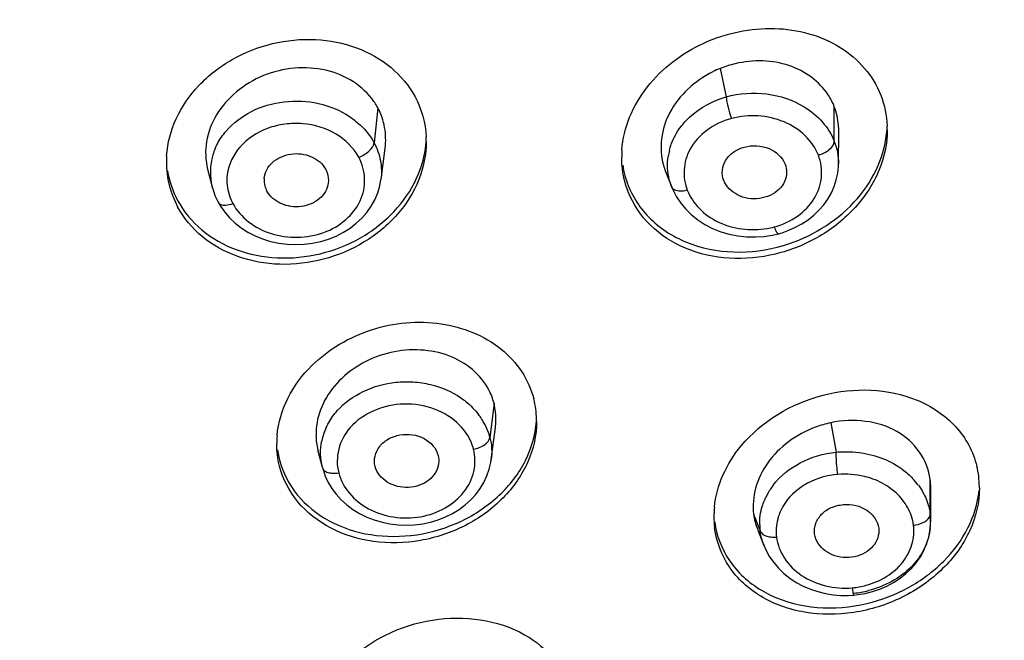
# Model space of a CAD drawing. Units: millimetres. Extents: x 72 to 8980, y -1552 to 626.
# Drawn here: x 7962 to 7979, y 39 to 50 of the extents above; entities that cross this region are included whole.
import ezdxf

# ---------------------------------------------------------------- set-up
doc = ezdxf.new("R2010")
doc.units = ezdxf.units.MM
doc.header["$MEASUREMENT"] = 0
doc.layers.add('Dimensions', color=7, linetype='Continuous')
doc.styles.get("Standard").update_dxf_attribs({"font": 'helr45w_0.ttf'})
doc.dimstyles.get("Standard").update_dxf_attribs({"dimscale": 10, "dimtxt": 2.5, "dimasz": 0.8, "dimexe": 1, "dimexo": 1, "dimgap": 1, "dimtad": 2, "dimtih": 1, "dimtoh": 1, "dimdec": 0, "dimzin": 0, "dimdsep": 46, "dimtxsty": 'Standard', "dimblk": 'DOT', "dimcen": 2, "dimclrd": 1, "dimclre": 1, "dimclrt": 1, "dimadec": 0, "dimazin": 0, "dimtfac": 1, "dimtdec": 0, "dimtofl": 0, "dimtmove": 0, "dimatfit": 3, "dimfxl": 1, "dimtolj": 1, "dimtzin": 0, "dimarcsym": 0})

# ---------------------------------------------------------------- blocks, each defined once
blk = doc.blocks.new('_Dot')
at = {"color": 0, "linetype": 'ByBlock', "lineweight": -2}
blk.add_line((-0.5, 0), (-1, 0), dxfattribs=at)
at = {"color": 0, "linetype": 'ByBlock', "const_width": 0.5}
blk.add_lwpolyline([(-0.25, 0, 1), (0.25, 0, 1)], format="xyb", close=True, dxfattribs=at)
blk = doc.blocks.new('*D8')
at = {"layer": 'Dimensions', "color": 1, "lineweight": -2, "transparency": 16777216}
for p, q in [((7887.998, 59.548), (7887.998, 150.847)), ((7989.771, 59.507), (7989.771, 150.847)), ((7895.998, 140.847), (7981.771, 140.847))]:
    blk.add_line(p, q, dxfattribs=at)
at = {"layer": 'Dimensions', "color": 1, "lineweight": -2, "transparency": 16777216, "xscale": 8, "yscale": 8, "zscale": 8, "rotation": 180}
blk.add_blockref('_Dot', (7887.998, 140.847), dxfattribs=at)
at = {"layer": 'Dimensions', "color": 1, "lineweight": -2, "transparency": 16777216, "xscale": 8, "yscale": 8, "zscale": 8}
blk.add_blockref('_Dot', (7989.771, 140.847), dxfattribs=at)
at = {"layer": 'Dimensions', "color": 1, "transparency": 16777216, "insert": (7938.885, 164.096), "char_height": 25, "attachment_point": 5}
blk.add_mtext('\\A1;%%C102', dxfattribs=at)
blk = doc.blocks.new('*D11')
at = {"layer": 'Dimensions', "color": 1, "lineweight": -2, "transparency": 16777216}
for p, q in [((7947.865, 92.656), (8050.542, 92.656)), ((8040.542, 84.656), (8040.542, -117.121)), ((7948.885, -125.121), (8050.542, -125.121))]:
    blk.add_line(p, q, dxfattribs=at)
at = {"layer": 'Dimensions', "color": 1, "lineweight": -2, "transparency": 16777216, "xscale": 8, "yscale": 8, "zscale": 8}
for p, rotation in [((8040.542, 92.656), 90), ((8040.542, -125.121), 270)]:
    blk.add_blockref('_Dot', p, dxfattribs=dict(at, rotation=rotation))
at = {"layer": 'Dimensions', "color": 1, "transparency": 16777216, "insert": (8078.416, -16.232), "char_height": 25, "attachment_point": 5}
blk.add_mtext('\\A1;219', dxfattribs=at)

msp = doc.modelspace()

# ---------------------------------------------------------------- linework, layer by layer
at = {"color": 7, "linetype": 'Continuous'}
for p, q in [((7974.318, 48.914), (7974.427, 48.407)), ((7968.204, 48.21), (7968.137, 47.587)), ((7976.356, 47.612), (7976.356, 48.231)), ((7976.431, 47.21), (7976.437, 47.79)), ((7968.26, 46.932), (7968.334, 47.49)), ((7976.429, 47.213), (7976.429, 47.21)), ((7965.163, 47.117), (7965.243, 46.802)), ((7973.34, 47.077), (7973.451, 46.797)), ((7965.245, 46.797), (7965.244, 46.802)), ((7968.258, 46.933), (7968.258, 46.929)), ((7965.35, 46.528), (7965.393, 46.454)), ((7975.1, 45.915), (7975.247, 45.938)), ((7975.247, 45.938), (7975.359, 45.963)), ((7970.278, 42.936), (7970.205, 42.325)), ((7976.291, 42.587), (7976.386, 42.062)), ((7970.23, 41.929), (7970.304, 42.504)), ((7967.213, 41.787), (7967.133, 42.104)), ((7970.229, 41.932), (7970.229, 41.929)), ((7978.068, 40.954), (7978.068, 41.573)), ((7978.077, 40.82), (7978.077, 41.428)), ((7974.914, 40.955), (7975.031, 40.655)), ((7978.066, 40.932), (7978.068, 40.954)), ((7978.076, 40.825), (7978.076, 40.82)), ((7974.982, 40.69), (7975.097, 40.397)), ((7977.148, 40.705), (7977.151, 40.658)), ((7975.098, 40.398), (7975.096, 40.402)), ((7976.612, 39.505), (7976.701, 39.51)), ((7976.699, 39.512), (7976.701, 39.51)), ((7976.701, 39.51), (7976.773, 39.518)), ((7976.773, 39.518), (7976.905, 39.54))]:
    msp.add_line(p, q, dxfattribs=at)
for points in [[(7975.544, 46.025), (7975.663, 46.078), (7975.778, 46.141), (7975.886, 46.213), (7975.988, 46.294), (7976.082, 46.383), (7976.167, 46.48), (7976.241, 46.583), (7976.303, 46.693), (7976.353, 46.808), (7976.391, 46.925), (7976.416, 47.044), (7976.428, 47.164), (7976.429, 47.213)], [(7965.245, 46.797), (7965.26, 46.744), (7965.294, 46.646), (7965.337, 46.551), (7965.35, 46.528)], [(7965.556, 46.247), (7965.655, 46.154), (7965.764, 46.068), (7965.882, 45.992), (7966.01, 45.925), (7966.146, 45.869), (7966.288, 45.825), (7966.435, 45.793), (7966.585, 45.774), (7966.736, 45.768), (7966.887, 45.774), (7967.036, 45.792), (7967.183, 45.823), (7967.325, 45.866), (7967.46, 45.922), (7967.588, 45.988), (7967.707, 46.064), (7967.817, 46.15), (7967.917, 46.243), (7968.006, 46.345), (7968.084, 46.455), (7968.149, 46.571), (7968.201, 46.692), (7968.237, 46.817), (7968.258, 46.929)], [(7973.451, 46.797), (7973.476, 46.738), (7973.537, 46.623), (7973.612, 46.511)], [(7965.393, 46.454), (7965.469, 46.347), (7965.556, 46.247)], [(7973.612, 46.511), (7973.701, 46.404), (7973.803, 46.303), (7973.918, 46.211), (7974.046, 46.128), (7974.182, 46.057), (7974.327, 45.999), (7974.479, 45.955), (7974.634, 45.925), (7974.79, 45.908), (7974.946, 45.905), (7975.1, 45.915)], [(7975.359, 45.963), (7975.422, 45.982), (7975.544, 46.025)], [(7967.213, 41.787), (7967.224, 41.751), (7967.264, 41.635), (7967.318, 41.522), (7967.384, 41.414), (7967.461, 41.31), (7967.55, 41.212), (7967.649, 41.122), (7967.759, 41.039), (7967.878, 40.966), (7968.005, 40.903), (7968.139, 40.851), (7968.278, 40.81), (7968.42, 40.781), (7968.566, 40.763), (7968.713, 40.757), (7968.859, 40.763), (7969.004, 40.781), (7969.146, 40.811), (7969.283, 40.853), (7969.414, 40.905), (7969.538, 40.968), (7969.656, 41.039), (7969.765, 41.12), (7969.864, 41.209), (7969.954, 41.307), (7970.033, 41.411), (7970.099, 41.522), (7970.152, 41.638), (7970.193, 41.757), (7970.221, 41.878), (7970.229, 41.932)], [(7978.064, 40.66), (7978.075, 40.778), (7978.076, 40.825)], [(7976.905, 39.54), (7977.038, 39.573), (7977.168, 39.617), (7977.293, 39.671), (7977.414, 39.736), (7977.529, 39.811), (7977.636, 39.894), (7977.733, 39.987), (7977.819, 40.088), (7977.893, 40.195), (7977.955, 40.308), (7978.004, 40.424), (7978.041, 40.542), (7978.064, 40.66)], [(7975.096, 40.402), (7975.139, 40.306), (7975.2, 40.196), (7975.273, 40.091), (7975.358, 39.991), (7975.454, 39.898), (7975.56, 39.812), (7975.675, 39.737), (7975.799, 39.671), (7975.928, 39.616), (7976.062, 39.572), (7976.199, 39.539), (7976.337, 39.516), (7976.475, 39.505), (7976.612, 39.505)]]:
    msp.add_lwpolyline(points, dxfattribs=at)
for centre, radius, start, end in [((7974.999, 47.221), 1.826, 111.9253, 116.3588), ((7975.011, 47.186), 1.862, 103.1695, 111.8611), ((7967.175, 47.653), 1.17, 30.1673, 35.0148), ((7967.21, 47.674), 1.129, 28.3142, 30.1484), ((7975.568, 47.821), 1.733, 0.0004, 2.1207), ((7967.352, 47.61), 1.717, 359.9943, 2.6826), ((7966.311, 47.053), 1.101, 156.8697, 163.1665), ((7966.168, 47.241), 1.741, 176.2613, 179.9911), ((7966.284, 47.062), 1.072, 163.2031, 194.0597), ((7974.33, 47.33), 1.772, 175.8219, 179.9919), ((7974.486, 47.183), 1.109, 165.873, 171.693), ((7966.104, 47.239), 1.677, 179.9315, 208.3096), ((7974.235, 47.438), 1.677, 188.5053, 201.3993), ((7974.374, 47.483), 1.111, 195.4325, 201.4389), ((7966.114, 47.356), 1.687, 189.1922, 208.2563), ((7966.586, 46.917), 0.413, 175.1198, 194.1229), ((7966.575, 46.915), 0.401, 194.192, 208.2477), ((7974.925, 47.414), 1.376, 279.6762, 284.9938), ((7969.416, 42.612), 1.623, 1.366, 14.3479), ((7969.002, 41.971), 1.258, 33.2001, 37.3403), ((7969.048, 42.001), 1.203, 27.2639, 33.2136), ((7969.38, 42.61), 1.659, 0.0245, 1.3985), ((7976.691, 40.72), 1.909, 102.1065, 110.5387), ((7968.287, 42.381), 1.188, 175.4913, 181.4926), ((7968.297, 42.037), 1.117, 155.5189, 168.2158), ((7969.112, 42.034), 1.131, 21.0452, 27.266), ((7969.183, 42.061), 1.056, 14.4811, 21.0449), ((7968.071, 42.217), 1.674, 175.0097, 180.0184), ((7968.234, 42.38), 1.136, 181.4926, 187.7499), ((7968.18, 42.373), 1.081, 187.7519, 194.3917), ((7967.997, 42.324), 1.599, 187.8452, 194.4053), ((7977.358, 41.432), 1.59, 7.2513, 13.88), ((7976.81, 40.706), 1.296, 36.1776, 43.2356), ((7976.978, 41.435), 1.099, 359.6231, 7.1918), ((7977.32, 41.428), 1.627, 0.6792, 7.2183), ((7976.255, 40.72), 1.244, 142.7267, 152.0239), ((7977.278, 41.427), 1.67, 359.9788, 0.7026), ((7976.209, 40.745), 1.193, 152.0446, 157.5851), ((7975.912, 40.913), 1.707, 174.3487, 179.9602), ((7975.837, 40.913), 1.632, 179.9505, 187.2114), ((7975.796, 41.023), 1.59, 187.2514, 193.8938), ((7977.054, 40.825), 1.022, 359.9852, 7.2099), ((7977.029, 40.825), 1.047, 356.3354, 359.697), ((7976.042, 40.783), 1.019, 181.0775, 187.2212), ((7977.724, 41.289), 0.532, 274.9741, 279.2104), ((7977.016, 40.826), 1.061, 353.698, 356.3366), ((7976.126, 40.806), 1.107, 199.2476, 201.4138), ((7976.55, 41.06), 1.425, 275.031, 285.276), ((7976.53, 41.34), 1.803, 279.7896, 283.9589), ((7976.533, 41.319), 1.782, 275.5826, 279.795)]:
    msp.add_arc(centre, radius, start, end, dxfattribs=at)
for points, knots in [([(7889.148, 39.787), (7888.818, 42.446), (7888.784, 47.886), (7890.662, 55.885), (7894.38, 63.413), (7899.778, 70.177), (7906.638, 75.932), (7914.696, 80.474), (7923.649, 83.642), (7933.165, 85.324), (7942.892, 85.462), (7952.471, 84.049), (7961.548, 81.137), (7969.787, 76.828), (7976.88, 71.273), (7982.554, 64.67), (7986.582, 57.262), (7988.069, 51.917), (7988.482, 49.238)], [0, 0, 0, 0, 0.056394, 0.113251, 0.171457, 0.231646, 0.294108, 0.358784, 0.425302, 0.493053, 0.561282, 0.629176, 0.695961, 0.760997, 0.823865, 0.884444, 0.942963, 1, 1, 1, 1]), ([(7951.607, 80.018), (7956.238, 78.999), (7962.978, 76.625), (7970.952, 71.833), (7976.188, 67.583), (7980.613, 62.737), (7984.128, 57.395), (7986.652, 51.677), (7987.641, 47.668), (7987.949, 45.658)], [0, 0, 0, 0, 0.268134, 0.398244, 0.524935, 0.648099, 0.767937, 0.884967, 1, 1, 1, 1]), ([(7985.75, 43.493), (7985.42, 45.854), (7984.22, 50.573), (7980.925, 57.188), (7976.242, 63.187), (7968.265, 70.194), (7955.724, 76.362), (7944.548, 78.015), (7938.885, 78.015)], [0, 0, 0, 0, 0.113284, 0.229149, 0.348687, 0.472435, 0.731017, 1, 1, 1, 1]), ([(7938.885, 74.971), (7944.291, 74.971), (7954.955, 73.357), (7966.857, 67.335), (7974.323, 60.514), (7978.631, 54.693), (7981.561, 48.298), (7982.526, 43.763), (7982.744, 41.502)], [0, 0, 0, 0, 0.269535, 0.528184, 0.651777, 0.771082, 0.886747, 1, 1, 1, 1]), ([(7982.384, 38.831), (7982.384, 41.186), (7981.812, 45.954), (7979.284, 52.778), (7975.198, 59.043), (7969.729, 64.509), (7963.093, 68.978), (7955.546, 72.29), (7947.377, 74.326), (7941.723, 74.783), (7938.885, 74.783)], [0, 0, 0, 0, 0.113122, 0.228178, 0.346724, 0.469682, 0.597242, 0.728912, 0.863638, 1, 1, 1, 1]), ([(7982.384, 38.543), (7982.384, 40.897), (7981.812, 45.665), (7979.284, 52.489), (7975.198, 58.755), (7969.729, 64.221), (7963.093, 68.69), (7955.546, 72.002), (7947.377, 74.038), (7941.723, 74.495), (7938.885, 74.495)], [0, 0, 0, 0, 0.113122, 0.228178, 0.346724, 0.469682, 0.597242, 0.728912, 0.863638, 1, 1, 1, 1]), ([(7973.017, 48.584), (7973.279, 48.918), (7973.817, 49.326), (7974.639, 49.594), (7975.481, 49.674), (7976.311, 49.454), (7976.917, 48.941), (7977.117, 48.612), (7977.185, 48.439)], [0, 0, 0, 0, 0.258746, 0.391828, 0.523255, 0.770455, 0.887005, 1, 1, 1, 1]), ([(7964.431, 47.354), (7964.446, 47.582), (7964.57, 48.046), (7964.989, 48.646), (7965.592, 49.109), (7966.314, 49.392), (7967.084, 49.468), (7967.825, 49.324), (7968.456, 48.97), (7968.761, 48.605), (7968.868, 48.407)], [0, 0, 0, 0, 0.11718, 0.240619, 0.369929, 0.50249, 0.634568, 0.762553, 0.88422, 1, 1, 1, 1]), ([(7968.134, 48.325), (7968.037, 48.463), (7967.776, 48.706), (7967.274, 48.914), (7966.71, 48.945), (7966.152, 48.814), (7965.665, 48.523), (7965.301, 48.112), (7965.111, 47.621), (7965.124, 47.276), (7965.164, 47.117)], [0, 0, 0, 0, 0.118232, 0.243065, 0.374009, 0.507586, 0.639398, 0.765892, 0.885386, 1, 1, 1, 1]), ([(7976.245, 48.444), (7976.165, 48.564), (7975.956, 48.781), (7975.546, 48.992), (7975.072, 49.07), (7974.747, 49.037), (7974.587, 48.999)], [0, 0, 0, 0, 0.232952, 0.476963, 0.733804, 1, 1, 1, 1]), ([(7974.189, 48.856), (7974.026, 48.776), (7973.727, 48.57), (7973.398, 48.154), (7973.24, 47.671), (7973.261, 47.34), (7973.303, 47.188)], [0, 0, 0, 0, 0.268284, 0.525351, 0.767951, 1, 1, 1, 1]), ([(7972.563, 47.459), (7972.577, 47.658), (7972.676, 48.063), (7972.888, 48.419), (7973.017, 48.584)], [0, 0, 0, 0, 0.488041, 1, 1, 1, 1]), ([(7973.612, 47.87), (7973.66, 47.933), (7973.883, 48.176), (7974.187, 48.339), (7974.427, 48.407)], [0, 0, 0, 0, 0.240811, 1, 1, 1, 1]), ([(7974.427, 48.407), (7974.66, 48.473), (7975.15, 48.507), (7975.619, 48.353), (7975.819, 48.229)], [0, 0, 0, 0, 0.507101, 1, 1, 1, 1]), ([(7974.427, 48.407), (7974.431, 48.344), (7974.457, 48.214), (7974.494, 48.086), (7974.52, 48.021)], [0, 0, 0, 0, 0.470609, 1, 1, 1, 1]), ([(7965.494, 47.796), (7965.619, 47.94), (7965.941, 48.186), (7966.528, 48.353), (7967.145, 48.325), (7967.529, 48.168), (7967.695, 48.058)], [0, 0, 0, 0, 0.239005, 0.49275, 0.750806, 1, 1, 1, 1]), ([(7968.333, 47.49), (7968.349, 47.612), (7968.344, 47.863), (7968.263, 48.102), (7968.204, 48.21)], [0, 0, 0, 0, 0.502019, 1, 1, 1, 1]), ([(7975.819, 48.229), (7975.94, 48.155), (7976.156, 47.976), (7976.307, 47.737), (7976.356, 47.612)], [0, 0, 0, 0, 0.513619, 1, 1, 1, 1]), ([(7976.435, 47.79), (7976.435, 47.828), (7976.43, 47.978), (7976.397, 48.127), (7976.356, 48.231)], [0, 0, 0, 0, 0.252696, 1, 1, 1, 1]), ([(7967.695, 48.058), (7967.723, 48.039), (7967.832, 47.962), (7967.93, 47.87), (7967.994, 47.794)], [0, 0, 0, 0, 0.255052, 1, 1, 1, 1]), ([(7974.52, 48.021), (7974.362, 47.979), (7974.069, 47.842), (7973.848, 47.601), (7973.777, 47.467)], [0, 0, 0, 0, 0.518723, 1, 1, 1, 1]), ([(7976.071, 47.367), (7976.019, 47.497), (7975.846, 47.741), (7975.461, 47.988), (7974.997, 48.091), (7974.674, 48.063), (7974.52, 48.021)], [0, 0, 0, 0, 0.229739, 0.476558, 0.736939, 1, 1, 1, 1]), ([(7967.863, 47.329), (7967.772, 47.497), (7967.469, 47.791), (7966.968, 47.941), (7966.544, 47.93), (7966.141, 47.836), (7965.873, 47.66), (7965.741, 47.511)], [0, 0, 0, 0, 0.235829, 0.492358, 0.624574, 0.75502, 1, 1, 1, 1]), ([(7973.411, 47.454), (7973.42, 47.491), (7973.465, 47.639), (7973.542, 47.777), (7973.612, 47.87)], [0, 0, 0, 0, 0.245815, 1, 1, 1, 1]), ([(7965.299, 47.486), (7965.31, 47.514), (7965.363, 47.624), (7965.434, 47.726), (7965.494, 47.796)], [0, 0, 0, 0, 0.245943, 1, 1, 1, 1]), ([(7977.301, 47.821), (7977.301, 47.574), (7977.19, 47.061), (7976.752, 46.395), (7976.103, 45.877), (7975.32, 45.562), (7974.488, 45.483), (7973.698, 45.655), (7973.046, 46.069), (7972.762, 46.49), (7972.674, 46.712)], [0, 0, 0, 0, 0.117686, 0.242524, 0.373608, 0.507492, 0.639749, 0.766496, 0.885971, 1, 1, 1, 1]), ([(7975.553, 45.787), (7976.014, 45.942), (7976.655, 46.356), (7977.168, 47.153), (7977.283, 47.601), (7977.297, 47.821)], [0, 0, 0, 0, 0.518451, 0.765558, 1, 1, 1, 1]), ([(7964.628, 46.557), (7964.735, 46.359), (7965.039, 45.993), (7965.672, 45.64), (7966.413, 45.496), (7967.184, 45.572), (7967.907, 45.856), (7968.509, 46.321), (7968.927, 46.923), (7969.051, 47.388), (7969.065, 47.615)], [0, 0, 0, 0, 0.115788, 0.237474, 0.365478, 0.497567, 0.630123, 0.759417, 0.882835, 1, 1, 1, 1]), ([(7969.068, 47.609), (7969.068, 47.378), (7968.97, 46.9), (7968.572, 46.272), (7967.975, 45.78), (7967.245, 45.472), (7966.46, 45.379), (7965.7, 45.514), (7965.05, 45.869), (7964.737, 46.241), (7964.628, 46.443)], [0, 0, 0, 0, 0.116555, 0.239319, 0.368271, 0.500901, 0.633375, 0.761874, 0.883969, 1, 1, 1, 1]), ([(7965.741, 47.511), (7965.622, 47.375), (7965.454, 47.033), (7965.53, 46.656), (7965.614, 46.501)], [0, 0, 0, 0, 0.505504, 1, 1, 1, 1]), ([(7967.863, 47.329), (7967.932, 47.354), (7968.043, 47.42), (7968.131, 47.531), (7968.137, 47.587)], [0, 0, 0, 0, 0.566513, 1, 1, 1, 1]), ([(7968.137, 47.587), (7968.19, 47.487), (7968.267, 47.272), (7968.273, 47.043), (7968.259, 46.933)], [0, 0, 0, 0, 0.504044, 1, 1, 1, 1]), ([(7974.381, 46.913), (7974.359, 46.971), (7974.342, 47.1), (7974.407, 47.287), (7974.552, 47.436), (7974.818, 47.55), (7975.192, 47.538), (7975.427, 47.331), (7975.476, 47.207)], [0, 0, 0, 0, 0.114056, 0.229714, 0.353164, 0.485877, 0.755584, 1, 1, 1, 1]), ([(7976.071, 47.367), (7976.144, 47.387), (7976.261, 47.441), (7976.356, 47.558), (7976.356, 47.612)], [0, 0, 0, 0, 0.579417, 1, 1, 1, 1]), ([(7965.614, 46.501), (7965.681, 46.376), (7965.884, 46.149), (7966.296, 45.938), (7966.771, 45.875), (7967.241, 45.957), (7967.64, 46.187), (7967.914, 46.529), (7968, 46.943), (7967.927, 47.211), (7967.863, 47.329)], [0, 0, 0, 0, 0.121383, 0.251556, 0.387489, 0.523063, 0.652172, 0.772296, 0.885859, 1, 1, 1, 1]), ([(7966.175, 46.952), (7966.18, 47.005), (7966.211, 47.112), (7966.316, 47.247), (7966.47, 47.341), (7966.707, 47.412), (7967.02, 47.375), (7967.219, 47.212), (7967.273, 47.112)], [0, 0, 0, 0, 0.112982, 0.231875, 0.358683, 0.491623, 0.756843, 1, 1, 1, 1]), ([(7972.674, 46.712), (7972.617, 46.859), (7972.568, 47.067), (7972.558, 47.277), (7972.558, 47.33)], [0, 0, 0, 0, 0.747392, 1, 1, 1, 1]), ([(7973.451, 46.797), (7973.434, 46.841), (7973.378, 47.016), (7973.369, 47.207), (7973.389, 47.343)], [0, 0, 0, 0, 0.252654, 1, 1, 1, 1]), ([(7973.777, 47.467), (7973.717, 47.357), (7973.645, 47.109), (7973.685, 46.854), (7973.73, 46.738)], [0, 0, 0, 0, 0.502003, 1, 1, 1, 1]), ([(7975.281, 46.084), (7975.43, 46.124), (7975.706, 46.251), (7976.019, 46.565), (7976.158, 46.967), (7976.119, 47.243), (7976.071, 47.367)], [0, 0, 0, 0, 0.2725, 0.526771, 0.764902, 1, 1, 1, 1]), ([(7967.273, 47.112), (7967.283, 47.093), (7967.317, 47.016), (7967.326, 46.928), (7967.318, 46.866)], [0, 0, 0, 0, 0.254815, 1, 1, 1, 1]), ([(7975.502, 47.061), (7975.502, 47.005), (7975.477, 46.889), (7975.371, 46.741), (7975.21, 46.637), (7974.956, 46.566), (7974.624, 46.611), (7974.425, 46.803), (7974.381, 46.913)], [0, 0, 0, 0, 0.113269, 0.232166, 0.359242, 0.493386, 0.759408, 1, 1, 1, 1]), ([(7967.318, 46.866), (7967.311, 46.815), (7967.275, 46.71), (7967.166, 46.58), (7967.013, 46.491), (7966.778, 46.425), (7966.47, 46.466), (7966.275, 46.626), (7966.222, 46.725)], [0, 0, 0, 0, 0.113238, 0.232593, 0.359813, 0.492748, 0.757414, 1, 1, 1, 1]), ([(7972.674, 46.827), (7972.768, 46.587), (7973.084, 46.137), (7973.812, 45.72), (7974.678, 45.587), (7975.269, 45.691), (7975.553, 45.787)], [0, 0, 0, 0, 0.23035, 0.47306, 0.731373, 1, 1, 1, 1]), ([(7973.73, 46.738), (7973.699, 46.73), (7973.608, 46.712), (7973.476, 46.736), (7973.451, 46.797)], [0, 0, 0, 0, 0.327038, 1, 1, 1, 1]), ([(7973.73, 46.738), (7973.778, 46.618), (7973.935, 46.389), (7974.282, 46.147), (7974.708, 46.026), (7975.009, 46.032), (7975.156, 46.057)], [0, 0, 0, 0, 0.229916, 0.475784, 0.735351, 1, 1, 1, 1]), ([(7965.35, 46.528), (7965.358, 46.513), (7965.398, 46.477), (7965.497, 46.468), (7965.573, 46.486), (7965.614, 46.501)], [0, 0, 0, 0, 0.182815, 0.536279, 1, 1, 1, 1]), ([(7975.281, 46.084), (7975.294, 46.053), (7975.312, 46.011), (7975.339, 45.972), (7975.354, 45.962), (7975.359, 45.963)], [0, 0, 0, 0, 0.691667, 0.892828, 1, 1, 1, 1]), ([(7967.027, 43.612), (7967.321, 43.901), (7968.068, 44.336), (7969.314, 44.457), (7970.28, 44.077), (7970.794, 43.52), (7970.944, 43.185), (7970.988, 43.014)], [0, 0, 0, 0, 0.262146, 0.526176, 0.772057, 0.887648, 1, 1, 1, 1]), ([(7970.183, 43.178), (7970.111, 43.314), (7969.905, 43.565), (7969.473, 43.812), (7968.961, 43.911), (7968.427, 43.867), (7967.923, 43.674), (7967.5, 43.359), (7967.203, 42.949), (7967.114, 42.631), (7967.102, 42.475)], [0, 0, 0, 0, 0.114505, 0.23539, 0.363502, 0.496289, 0.629869, 0.760061, 0.883566, 1, 1, 1, 1]), ([(7966.404, 42.362), (7966.424, 42.591), (7966.563, 43.056), (7966.853, 43.441), (7967.027, 43.612)], [0, 0, 0, 0, 0.484863, 1, 1, 1, 1]), ([(7967.479, 42.804), (7967.607, 42.946), (7967.937, 43.183), (7968.426, 43.319), (7968.837, 43.325), (7969.239, 43.265), (7969.525, 43.144), (7969.688, 43.032)], [0, 0, 0, 0, 0.239582, 0.493382, 0.622926, 0.751788, 1, 1, 1, 1]), ([(7974.695, 42.176), (7975.061, 42.616), (7976.097, 43.242), (7977.316, 43.206), (7977.833, 42.991)], [0, 0, 0, 0, 0.505599, 1, 1, 1, 1]), ([(7969.663, 42.546), (7969.416, 42.798), (7968.674, 43.062), (7967.942, 42.764), (7967.711, 42.501)], [0, 0, 0, 0, 0.501839, 1, 1, 1, 1]), ([(7969.688, 43.032), (7969.719, 43.011), (7969.835, 42.924), (7969.937, 42.82), (7970.003, 42.734)], [0, 0, 0, 0, 0.256024, 1, 1, 1, 1]), ([(7970.302, 42.504), (7970.307, 42.54), (7970.319, 42.684), (7970.305, 42.831), (7970.278, 42.936)], [0, 0, 0, 0, 0.253431, 1, 1, 1, 1]), ([(7977.833, 42.991), (7978.092, 42.884), (7978.564, 42.573), (7978.838, 42.071), (7978.901, 41.814)], [0, 0, 0, 0, 0.513784, 1, 1, 1, 1]), ([(7967.28, 42.5), (7967.293, 42.527), (7967.347, 42.636), (7967.419, 42.735), (7967.479, 42.804)], [0, 0, 0, 0, 0.245919, 1, 1, 1, 1]), ([(7966.448, 41.927), (7966.506, 41.701), (7966.733, 41.259), (7967.326, 40.788), (7968.082, 40.545), (7968.908, 40.549), (7969.707, 40.793), (7970.39, 41.251), (7970.873, 41.873), (7971.018, 42.369), (7971.035, 42.611)], [0, 0, 0, 0, 0.113133, 0.231652, 0.358031, 0.490693, 0.625465, 0.757391, 0.882575, 1, 1, 1, 1]), ([(7971.039, 42.611), (7971.039, 42.365), (7970.922, 41.855), (7970.46, 41.202), (7969.783, 40.714), (7968.974, 40.444), (7968.131, 40.422), (7967.354, 40.658), (7966.742, 41.132), (7966.507, 41.582), (7966.448, 41.813)], [0, 0, 0, 0, 0.116643, 0.241, 0.372561, 0.50751, 0.640709, 0.767692, 0.886642, 1, 1, 1, 1]), ([(7978.068, 41.573), (7978.046, 41.746), (7977.909, 42.094), (7977.482, 42.473), (7976.907, 42.649), (7976.495, 42.63), (7976.291, 42.587)], [0, 0, 0, 0, 0.229903, 0.468624, 0.726154, 1, 1, 1, 1]), ([(7967.711, 42.501), (7967.615, 42.392), (7967.471, 42.13), (7967.469, 41.83), (7967.504, 41.693)], [0, 0, 0, 0, 0.508928, 1, 1, 1, 1]), ([(7968.155, 41.808), (7968.139, 41.867), (7968.14, 41.998), (7968.228, 42.177), (7968.39, 42.312), (7968.666, 42.403), (7969.037, 42.362), (7969.248, 42.131), (7969.281, 42.005)], [0, 0, 0, 0, 0.113778, 0.231103, 0.357078, 0.491675, 0.760341, 1, 1, 1, 1]), ([(7969.912, 42.116), (7969.902, 42.156), (7969.849, 42.314), (7969.751, 42.456), (7969.663, 42.546)], [0, 0, 0, 0, 0.243654, 1, 1, 1, 1]), ([(7976.021, 42.508), (7975.849, 42.444), (7975.528, 42.271), (7975.149, 41.895), (7974.925, 41.439), (7974.895, 41.109), (7974.914, 40.955)], [0, 0, 0, 0, 0.269147, 0.528085, 0.771205, 1, 1, 1, 1]), ([(7969.912, 42.116), (7969.983, 42.129), (7970.101, 42.17), (7970.199, 42.273), (7970.205, 42.325)], [0, 0, 0, 0, 0.57727, 1, 1, 1, 1]), ([(7967.504, 41.693), (7967.538, 41.561), (7967.68, 41.302), (7968.033, 41.022), (7968.484, 40.881), (7968.965, 40.882), (7969.409, 41.04), (7969.758, 41.323), (7969.948, 41.708), (7969.945, 41.988), (7969.912, 42.116)], [0, 0, 0, 0, 0.116969, 0.242466, 0.376036, 0.512632, 0.645756, 0.770758, 0.887093, 1, 1, 1, 1]), ([(7974.214, 41.081), (7974.233, 41.276), (7974.342, 41.672), (7974.562, 42.017), (7974.695, 42.176)], [0, 0, 0, 0, 0.486205, 1, 1, 1, 1]), ([(7975.265, 41.474), (7975.391, 41.64), (7975.741, 41.916), (7976.165, 42.039), (7976.386, 42.062)], [0, 0, 0, 0, 0.483853, 1, 1, 1, 1]), ([(7976.386, 42.062), (7976.486, 42.072), (7976.874, 42.078), (7977.268, 41.959), (7977.508, 41.801)], [0, 0, 0, 0, 0.257235, 1, 1, 1, 1]), ([(7976.418, 41.665), (7976.404, 41.769), (7976.393, 41.901), (7976.387, 42.033), (7976.386, 42.062)], [0, 0, 0, 0, 0.787187, 1, 1, 1, 1]), ([(7969.289, 41.861), (7969.282, 41.805), (7969.243, 41.691), (7969.12, 41.552), (7968.947, 41.462), (7968.687, 41.412), (7968.361, 41.483), (7968.184, 41.694), (7968.155, 41.808)], [0, 0, 0, 0, 0.114392, 0.235496, 0.364741, 0.500088, 0.764068, 1, 1, 1, 1]), ([(7967.213, 41.787), (7967.218, 41.768), (7967.246, 41.728), (7967.316, 41.695), (7967.405, 41.682), (7967.47, 41.687), (7967.504, 41.693)], [0, 0, 0, 0, 0.184933, 0.410782, 0.687141, 1, 1, 1, 1]), ([(7977.046, 41.582), (7976.997, 41.6), (7976.794, 41.661), (7976.577, 41.679), (7976.418, 41.665)], [0, 0, 0, 0, 0.247687, 1, 1, 1, 1]), ([(7977.508, 41.801), (7977.531, 41.786), (7977.619, 41.724), (7977.7, 41.652), (7977.755, 41.594)], [0, 0, 0, 0, 0.254299, 1, 1, 1, 1]), ([(7976.418, 41.665), (7976.23, 41.649), (7975.872, 41.547), (7975.582, 41.306), (7975.482, 41.163)], [0, 0, 0, 0, 0.518387, 1, 1, 1, 1]), ([(7977.458, 41.335), (7977.429, 41.362), (7977.305, 41.464), (7977.16, 41.54), (7977.046, 41.582)], [0, 0, 0, 0, 0.243809, 1, 1, 1, 1]), ([(7978.948, 41.426), (7978.948, 41.167), (7978.817, 40.623), (7978.312, 39.936), (7977.58, 39.427), (7976.718, 39.156), (7975.833, 39.154), (7975.035, 39.431), (7974.437, 39.969), (7974.25, 40.462), (7974.218, 40.708)], [0, 0, 0, 0, 0.117588, 0.244125, 0.378024, 0.51425, 0.64696, 0.771757, 0.887933, 1, 1, 1, 1]), ([(7976.938, 39.36), (7977.196, 39.421), (7977.693, 39.612), (7978.322, 40.076), (7978.772, 40.676), (7978.917, 41.145), (7978.94, 41.375)], [0, 0, 0, 0, 0.264288, 0.523182, 0.769328, 1, 1, 1, 1]), ([(7977.77, 40.759), (7977.756, 40.866), (7977.683, 41.082), (7977.542, 41.258), (7977.458, 41.335)], [0, 0, 0, 0, 0.487838, 1, 1, 1, 1]), ([(7977.857, 41.471), (7977.874, 41.447), (7977.938, 41.353), (7977.989, 41.248), (7978.017, 41.168)], [0, 0, 0, 0, 0.253941, 1, 1, 1, 1]), ([(7975.023, 40.764), (7975.021, 40.875), (7975.042, 41.025), (7975.092, 41.165), (7975.107, 41.199)], [0, 0, 0, 0, 0.746488, 1, 1, 1, 1]), ([(7975.482, 41.163), (7975.42, 41.073), (7975.326, 40.873), (7975.309, 40.652), (7975.323, 40.546)], [0, 0, 0, 0, 0.507019, 1, 1, 1, 1]), ([(7976.004, 40.605), (7975.996, 40.667), (7976.013, 40.798), (7976.123, 40.967), (7976.3, 41.086), (7976.516, 41.136), (7976.739, 41.124), (7976.941, 41.037), (7977.089, 40.893), (7977.14, 40.767), (7977.148, 40.705)], [0, 0, 0, 0, 0.11303, 0.231317, 0.35864, 0.493523, 0.629977, 0.761795, 0.884805, 1, 1, 1, 1]), ([(7977.809, 40.764), (7977.869, 40.774), (7977.971, 40.805), (7978.056, 40.888), (7978.066, 40.932)], [0, 0, 0, 0, 0.576195, 1, 1, 1, 1]), ([(7974.252, 40.641), (7974.312, 40.399), (7974.561, 39.925), (7975.225, 39.448), (7976.059, 39.241), (7976.648, 39.291), (7976.938, 39.36)], [0, 0, 0, 0, 0.228652, 0.468847, 0.727238, 1, 1, 1, 1]), ([(7975.031, 40.655), (7975.036, 40.642), (7975.073, 40.586), (7975.141, 40.562), (7975.192, 40.552)], [0, 0, 0, 0, 0.206386, 1, 1, 1, 1]), ([(7977.151, 40.658), (7977.151, 40.602), (7977.124, 40.486), (7977.018, 40.337), (7976.858, 40.229), (7976.602, 40.162), (7976.267, 40.205), (7976.071, 40.402), (7976.028, 40.513)], [0, 0, 0, 0, 0.113427, 0.232213, 0.359283, 0.493286, 0.75966, 1, 1, 1, 1]), ([(7976.926, 39.685), (7977.055, 39.72), (7977.299, 39.823), (7977.591, 40.078), (7977.763, 40.404), (7977.785, 40.645), (7977.77, 40.759)], [0, 0, 0, 0, 0.27139, 0.52718, 0.767506, 1, 1, 1, 1]), ([(7978.07, 40.71), (7978.056, 40.582), (7977.978, 40.323), (7977.736, 39.988), (7977.386, 39.733), (7977.11, 39.626), (7976.964, 39.59)], [0, 0, 0, 0, 0.231628, 0.474206, 0.731155, 1, 1, 1, 1]), ([(7975.192, 40.552), (7975.202, 40.55), (7975.246, 40.544), (7975.29, 40.543), (7975.323, 40.546)], [0, 0, 0, 0, 0.241283, 1, 1, 1, 1]), ([(7975.323, 40.546), (7975.34, 40.412), (7975.447, 40.142), (7975.765, 39.832), (7976.196, 39.652), (7976.516, 39.626), (7976.675, 39.64)], [0, 0, 0, 0, 0.227533, 0.47044, 0.730641, 1, 1, 1, 1]), ([(7976.675, 39.64), (7976.679, 39.611), (7976.684, 39.572), (7976.693, 39.53), (7976.696, 39.516), (7976.699, 39.512)], [0, 0, 0, 0, 0.67536, 0.886308, 1, 1, 1, 1]), ([(7967.721, 38.365), (7968.14, 38.758), (7969.239, 39.253), (7970.445, 39.045), (7970.911, 38.75)], [0, 0, 0, 0, 0.510525, 1, 1, 1, 1]), ([(7970.911, 38.75), (7971.096, 38.632), (7971.426, 38.337), (7971.615, 37.935), (7971.664, 37.73)], [0, 0, 0, 0, 0.51104, 1, 1, 1, 1])]:
    msp.add_open_spline(points, degree=3, knots=knots, dxfattribs=at)
for points in [[(7968.868, 48.407), (7968.985, 48.189), (7969.055, 47.938), (7969.066, 47.69)], [(7976.356, 48.231), (7976.327, 48.306), (7976.289, 48.377), (7976.245, 48.444)], [(7977.185, 48.439), (7977.254, 48.263), (7977.293, 48.073), (7977.3, 47.885)], [(7967.994, 47.794), (7968.048, 47.73), (7968.097, 47.66), (7968.137, 47.587)], [(7976.356, 47.612), (7976.405, 47.487), (7976.431, 47.349), (7976.43, 47.213)], [(7975.476, 47.207), (7975.494, 47.161), (7975.503, 47.111), (7975.502, 47.061)], [(7970.278, 42.936), (7970.256, 43.02), (7970.224, 43.102), (7970.183, 43.178)], [(7966.448, 41.813), (7966.414, 41.944), (7966.397, 42.081), (7966.397, 42.216)], [(7967.213, 41.788), (7967.174, 41.942), (7967.171, 42.109), (7967.203, 42.265)], [(7970.205, 42.325), (7970.238, 42.198), (7970.246, 42.062), (7970.229, 41.932)], [(7969.281, 42.005), (7969.293, 41.959), (7969.295, 41.909), (7969.289, 41.861)], [(7978.017, 41.168), (7978.042, 41.099), (7978.059, 41.026), (7978.068, 40.954)], [(7974.914, 40.955), (7974.926, 40.864), (7974.949, 40.775), (7974.983, 40.691)], [(7975.081, 40.441), (7975.057, 40.51), (7975.04, 40.582), (7975.031, 40.655)], [(7976.028, 40.513), (7976.016, 40.543), (7976.008, 40.574), (7976.004, 40.605)]]:
    msp.add_open_spline(points, degree=3, dxfattribs=at)

# ---------------------------------------------------------------- dimensions: what is measured, and where the dimension line sits
at = {"layer": 'Dimensions'}
dim = msp.add_linear_dim(base=(7989.771, 140.847), p1=(7887.998, 49.548), p2=(7989.771, 49.507), text='%%C102', dimstyle='Standard', dxfattribs=at)
dim.commit()
dim.dimension.update_dxf_attribs({"geometry": '*D8', "text_midpoint": (7938.885, 140.847), "dimtype": 160})
dim = msp.add_linear_dim(base=(8040.542, -125.121), p1=(7937.865, 92.656), p2=(7938.885, -125.121), angle=90, text='219', dimstyle='Standard', dxfattribs=at)
dim.commit()
dim.dimension.update_dxf_attribs({"geometry": '*D11', "text_midpoint": (8040.542, -16.232), "dimtype": 160})

doc.saveas('drawing.dxf')
